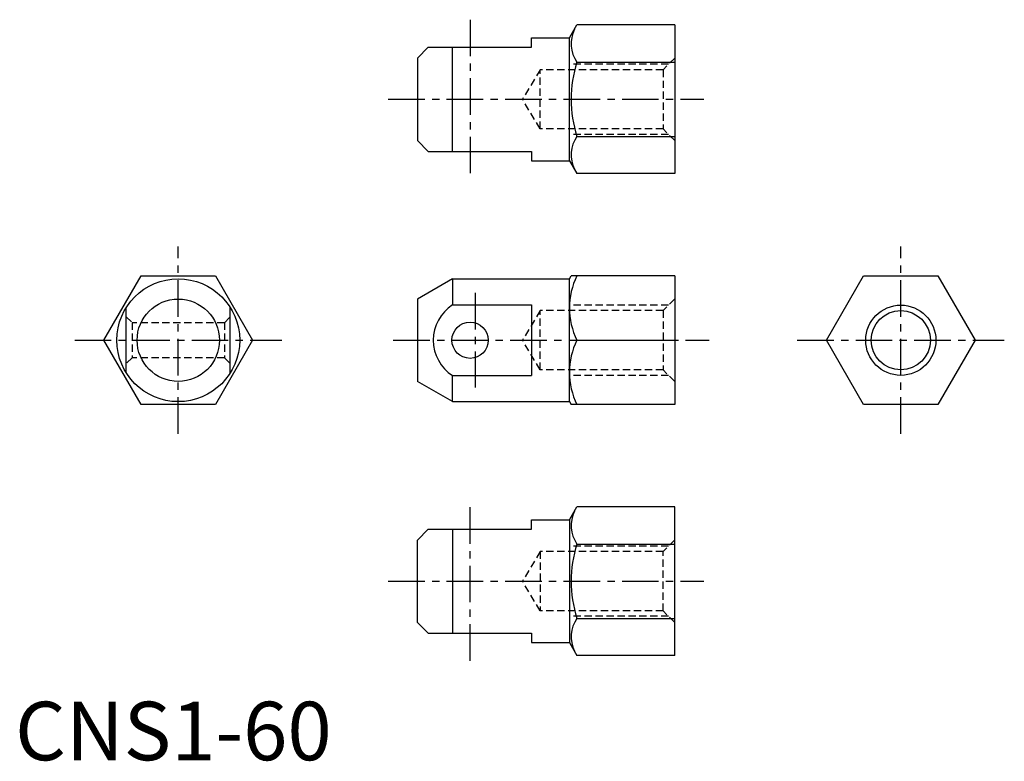
# Model space of a CAD drawing. Extents: x 1 to 169, y 0 to 127.
import ezdxf

# ---------------------------------------------------------------- set-up
doc = ezdxf.new("R2010")
doc.units = 0
doc.header["$LTSCALE"] = 5
doc.header["$MEASUREMENT"] = 0
doc.linetypes.add('CENTER', pattern=[2, 1.25, -0.25, 0.25, -0.25])
doc.linetypes.add('HIDDEN', pattern=[0.375, 0.25, -0.125])
doc.layers.get('0').update_dxf_attribs({"linetype": 'CONTINUOUS'})
for name, color, linetype in [('1', 1, 'CENTER'), ('2', 2, 'HIDDEN'), ('3', 3, 'CONTINUOUS')]:
    doc.layers.add(name, color=color, linetype=linetype)
doc.styles.add('Standard1', font='ARIAL.TTF')

msp = doc.modelspace()

# ---------------------------------------------------------------- linework, layer by layer
for p, q in [((94.807408, 123.469255), (96.078564, 125.670961)), ((112.807408, 125.670961), (96.078564, 125.670961)), ((112.807408, 125.670961), (112.807408, 100.267549)), ((88.307408, 123.469255), (94.807408, 123.469255)), ((88.307408, 121.869255), (88.307408, 123.469255)), ((94.807408, 123.469255), (95.096083, 123.969255)), ((94.807408, 102.469255), (94.807408, 123.469255)), ((70.648265, 121.869255), (68.807408, 120.005154)), ((70.648265, 121.869255), (88.307408, 121.869255)), ((74.807408, 104.069255), (74.807408, 121.869255)), ((68.807408, 120.005154), (68.807408, 105.933357)), ((96.078564, 119.320108), (112.807408, 119.320108)), ((96.078564, 106.618402), (112.807408, 106.618402)), ((70.648265, 104.069255), (68.807408, 105.933357)), ((70.648265, 104.069255), (88.307408, 104.069255)), ((88.307408, 104.069255), (88.307408, 102.469255)), ((88.307408, 102.469255), (94.807408, 102.469255)), ((94.807408, 102.469255), (96.078564, 100.267549)), ((94.807408, 102.469255), (95.096083, 101.969255)), ((112.807408, 100.267549), (96.078564, 100.267549)), ((15.207327, 71.787763), (21.55818, 82.787763)), ((21.55818, 82.787763), (34.259886, 82.787763)), ((34.259886, 82.787763), (40.610739, 71.787763)), ((94.807361, 82.287763), (95.096036, 82.787763)), ((112.807361, 82.787763), (95.096036, 82.787763)), ((112.807361, 82.787763), (112.807361, 60.787763)), ((138.765862, 71.787763), (145.116715, 82.787763)), ((145.116715, 82.787763), (157.818421, 82.787763)), ((157.818421, 82.787763), (164.169274, 71.787763)), ((74.807361, 82.287763), (68.807361, 78.823661)), ((74.807361, 82.287763), (94.807361, 82.287763)), ((74.807361, 82.287763), (74.807361, 77.811881)), ((94.807361, 61.287763), (94.807361, 82.287763)), ((68.807361, 78.823661), (68.807361, 64.751865)), ((74.807361, 77.811881), (88.307361, 77.811881)), ((88.307361, 77.811881), (88.307361, 65.763645)), ((19.009033, 66.216408), (19.009033, 77.359118)), ((36.809033, 66.216408), (36.809033, 77.359118)), ((21.55818, 60.787763), (15.207327, 71.787763)), ((40.610739, 71.787763), (34.259886, 60.787763)), ((96.078517, 71.787763), (112.807361, 71.787763)), ((145.116715, 60.787763), (138.765862, 71.787763)), ((164.169274, 71.787763), (157.818421, 60.787763)), ((74.807361, 65.763645), (88.307361, 65.763645)), ((74.807361, 61.287763), (74.807361, 65.763645)), ((74.807361, 61.287763), (68.807361, 64.751865)), ((34.259886, 60.787763), (21.55818, 60.787763)), ((74.807361, 61.287763), (94.807361, 61.287763)), ((94.807361, 61.287763), (95.096036, 60.787763)), ((112.807361, 60.787763), (95.096036, 60.787763)), ((157.818421, 60.787763), (145.116715, 60.787763)), ((94.807408, 41.106271), (96.078564, 43.307977)), ((112.807408, 43.307977), (96.078564, 43.307977)), ((112.807408, 17.904565), (112.807408, 43.307977)), ((88.307408, 39.506271), (88.307408, 41.106271)), ((88.307408, 41.106271), (94.807408, 41.106271)), ((94.807408, 41.106271), (95.096083, 41.606271)), ((94.807408, 41.106271), (94.807408, 20.106271)), ((70.648265, 39.506271), (68.807408, 37.642169)), ((70.648265, 39.506271), (88.307408, 39.506271)), ((74.807408, 39.506271), (74.807408, 21.706271)), ((68.807408, 23.570372), (68.807408, 37.642169)), ((96.078564, 36.957124), (112.807408, 36.957124)), ((96.078564, 24.255418), (112.807408, 24.255418)), ((70.648265, 21.706271), (68.807408, 23.570372)), ((70.648265, 21.706271), (88.307408, 21.706271)), ((88.307408, 21.706271), (88.307408, 20.106271)), ((88.307408, 20.106271), (94.807408, 20.106271)), ((94.807408, 20.106271), (95.096083, 19.606271)), ((94.807408, 20.106271), (96.078564, 17.904565)), ((112.807408, 17.904565), (96.078564, 17.904565))]:
    msp.add_line(p, q)
for centre, radius in [((27.909033, 71.787763), 10.5), ((27.909033, 71.787763), 7.035898), ((151.467568, 71.787763), 5.053), ((77.807361, 71.787763), 3.1)]:
    msp.add_circle(centre, radius)
for centre, radius, start, end in [((100.718893, 122.495535), 5.62281, 154.384247, 214.384247), ((116.113603, 112.969255), 21.01752, 162.412046, 197.587954), ((100.718893, 103.442976), 5.62281, 145.615753, 205.615753), ((107.316978, 77.287763), 12.512115, 153.923297, 206.076703), ((78.675608, 71.787763), 7.159143, 122.705601, 237.294399), ((107.316978, 66.287763), 12.512115, 153.923297, 206.076703), ((100.718893, 40.13255), 5.62281, 154.384247, 214.384247), ((116.113603, 30.606271), 21.01752, 162.412046, 197.587954), ((100.718893, 21.079991), 5.62281, 145.615753, 205.615753)]:
    msp.add_arc(centre, radius, start, end)
at = {"layer": '1'}
for p, q in [((77.807408, 126.569255), (77.807408, 99.369255)), ((63.807408, 112.969255), (117.807408, 112.969255)), ((27.909033, 55.787763), (27.909033, 87.787763)), ((151.467568, 55.787763), (151.467568, 87.787763)), ((78.675608, 79.887763), (78.675608, 63.687763)), ((10.207327, 71.787763), (45.610739, 71.787763)), ((64.675608, 71.787763), (118.675608, 71.787763)), ((133.765862, 71.787763), (169.169274, 71.787763)), ((77.807408, 17.006271), (77.807408, 44.206271)), ((63.807408, 30.606271), (117.807408, 30.606271))]:
    msp.add_line(p, q, dxfattribs=at)
at = {"layer": '2'}
for p, q in [((112.807408, 120.022255), (110.807408, 118.022255)), ((89.807408, 118.022255), (86.771259, 112.969255)), ((110.807408, 118.022255), (89.807408, 118.022255)), ((89.807408, 107.916255), (89.807408, 118.022255)), ((111.754408, 118.969255), (94.807408, 118.969255)), ((94.807408, 106.969255), (94.807408, 118.969255)), ((110.807408, 118.022255), (110.807408, 107.916255)), ((89.807408, 107.916255), (86.771259, 112.969255)), ((110.807408, 107.916255), (89.807408, 107.916255)), ((112.807408, 105.916255), (110.807408, 107.916255)), ((111.754408, 106.969255), (94.807408, 106.969255)), ((94.807361, 65.787763), (94.807361, 77.787763)), ((111.754361, 77.787763), (94.807361, 77.787763)), ((112.807361, 78.840763), (110.807361, 76.840763)), ((19.009033, 75.787763), (20.009033, 74.787763)), ((35.809033, 74.787763), (36.809033, 75.787763)), ((89.807361, 76.840763), (86.771213, 71.787763)), ((89.807361, 66.734763), (89.807361, 76.840763)), ((110.807361, 76.840763), (89.807361, 76.840763)), ((110.807361, 76.840763), (110.807361, 66.734763)), ((20.009033, 74.787763), (20.009033, 68.787763)), ((35.809033, 74.787763), (20.009033, 74.787763)), ((35.809033, 74.787763), (35.809033, 68.787763)), ((89.807361, 66.734763), (86.771213, 71.787763)), ((20.009033, 68.787763), (19.009033, 67.787763)), ((35.809033, 68.787763), (20.009033, 68.787763)), ((35.809033, 68.787763), (36.809033, 67.787763)), ((110.807361, 66.734763), (89.807361, 66.734763)), ((111.754361, 65.787763), (94.807361, 65.787763)), ((112.807361, 64.734763), (110.807361, 66.734763)), ((112.807408, 37.659271), (110.807408, 35.659271)), ((89.807408, 35.659271), (86.771259, 30.606271)), ((89.807408, 35.659271), (89.807408, 25.553271)), ((110.807408, 35.659271), (89.807408, 35.659271)), ((94.807408, 36.606271), (94.807408, 24.606271)), ((111.754408, 36.606271), (94.807408, 36.606271)), ((110.807408, 25.553271), (110.807408, 35.659271)), ((89.807408, 25.553271), (86.771259, 30.606271)), ((110.807408, 25.553271), (89.807408, 25.553271)), ((112.807408, 23.553271), (110.807408, 25.553271)), ((111.754408, 24.606271), (94.807408, 24.606271))]:
    msp.add_line(p, q, dxfattribs=at)
at = {"layer": '3'}
msp.add_circle((151.467568, 71.787763), 6, dxfattribs=at)

# ---------------------------------------------------------------- texts
at = {"color": 3, "style": 'Standard1'}
msp.add_text('CNS1-60', height=10, dxfattribs=at).set_placement((0, 0))

doc.saveas('drawing.dxf')
